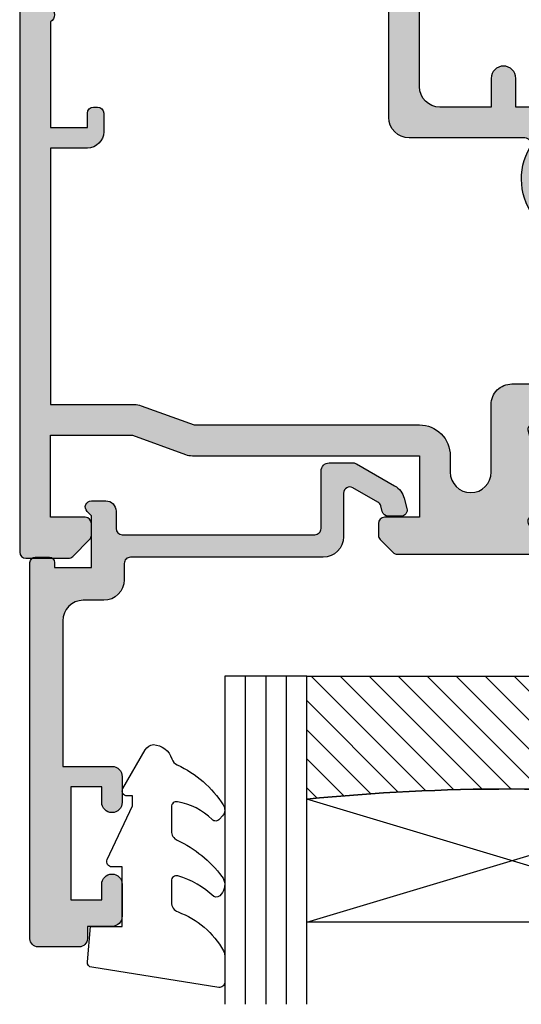
# Model space of a CAD drawing. Units: millimetres. Extents: x 11 to 386, y 18 to 509.
# Drawn here: x 261 to 286, y 294 to 342 of the extents above; entities that cross this region are included whole.
import ezdxf

# ---------------------------------------------------------------- set-up
doc = ezdxf.new("R2010")
doc.units = ezdxf.units.MM
for name, color, linetype in [('APL Glass', 7, 'Continuous'), ('APL Hatch', 253, 'Continuous'), ('APL Joinery', 2, 'Continuous')]:
    doc.layers.add(name, color=color, linetype=linetype)

# ---------------------------------------------------------------- blocks, each defined once
blk = doc.blocks.new('19122')
at = {"layer": 'APL Hatch'}
h = blk.add_hatch(color=256, dxfattribs=at)
h.dxf.hatch_style = 1
edge = h.paths.add_edge_path(flags=16)
edge.add_arc((-3, -0.2000000000045363), 1, -3.979039320256561e-13, 180.0000000000004, ccw=False)
edge.add_line((-2, -0.2000000000045432), (-2, -3.499999999936513))
edge.add_arc((-1.000000000000227, -3.49999999993674), 0.9999999999997726, 179.999999999987, 270.000000000013)
edge.add_line((-1, -4.499999999936513), (1.554506471697096, -4.499999999934694))
edge.add_line((1.554506471697096, -4.499999999934694), (10.74999999999636, -10.11295322192763))
edge.add_line((10.74999999999636, -10.11295322192763), (10.74999999999636, -16.50000000001109))
edge.add_line((10.74999999999636, -16.50000000001109), (5.357555773738568, -16.50000000001109))
edge.add_arc((5.357555773737481, -16.20000000001023), 0.3000000000008605, 149.2509927358885, 270.0000000002076, ccw=False)
edge.add_arc((2.500000000001919, -14.50000000000505), 3.025000000003209, 329.250992735668, 400.7512329274547)
edge.add_arc((4.223428383280392, -13.01493447696719), 0.7500000000019874, 40.75123292750304, 220.7512329275063)
edge.add_arc((2.500000000003685, -14.50000000000864), 1.52500000000024, -41.662925219282215, 40.75123292755097, ccw=False)
edge.add_arc((4.162227370675301, -15.979062259753), 0.7000000000020041, 138.3370747804475, 183.3894039544572)
edge.add_arc((2.5, -14.50000000002166), 1.799999999992755, 237.6390638216136, 302.36093617838645, ccw=False)
edge.add_arc((0.8377726293240162, -15.97906225974948), 0.700000000002894, 356.6105960452588, 401.6629252191023)
edge.add_arc((2.500000000004859, -14.50000000001069), 1.52500000000254, 139.2487670724217, 221.6629252191021, ccw=False)
edge.add_arc((0.7765716167268832, -13.01493447696719), 0.750000000001987, 319.2487670724937, 499.2487670724969)
edge.add_arc((2.500000000005359, -14.50000000000505), 3.025000000003211, 139.2487670725453, 210.749007264332)
edge.add_arc((-0.3575557737283856, -16.20000000001126), 0.2999999999998269, -89.99999999986022, 30.749007264458783, ccw=False)
edge.add_line((-0.357555773727654, -16.50000000001109), (-6.000000000003638, -16.50000000001109))
edge.add_arc((-6.000000000003629, -17.5000000000111), 1.000000000000007, 90.0000000000005, 179.9999999999996)
edge.add_line((-7.000000000003638, -17.50000000001109), (-7.000000000003638, -34.50000000000745))
edge.add_line((-7.000000000003638, -34.50000000000745), (-23.50000000000364, -34.50000000000745))
edge.add_line((-23.50000000000364, -34.50000000000745), (-23.50000000000364, -29.00000000000745))
edge.add_line((-23.50000000000364, -29.00000000000745), (-21.69999999998981, -29.00000000000745))
edge.add_arc((-21.69999999998981, -28.20000000000818), 0.7999999999992724, 270, 360)
edge.add_line((-20.89999999999054, -28.20000000000818), (-20.89999999999054, -27.30000000000673))
edge.add_arc((-21.20000000000437, -27.30000000002128), 0.3000000000138243, 2.779211087930504e-09, 90)
edge.add_line((-21.20000000000437, -27.00000000000745), (-21.40000000000509, -27.00000000001109))
edge.add_arc((-21.40000000000555, -27.30000000000991), 0.2999999999988177, 89.99999999991316, 179.9999999993921)
edge.add_line((-21.70000000000437, -27.30000000000673), (-21.70000000000437, -28.00000000000745))
edge.add_line((-21.70000000000437, -28.00000000000745), (-23.50000000000364, -28.00000000000745))
edge.add_line((-23.50000000000364, -28.00000000000745), (-23.50000000826549, -22.84641016755103))
edge.add_arc((-23.6999999956338, -22.50000000000716), 0.3999999989063747, 299.9999980011771, 420.000000632324)
edge.add_line((-23.50000000000364, -22.15358983723326), (-23.50000000000364, -17.00000000000745))
edge.add_line((-23.50000000000364, -17.00000000000745), (-21.70000000000437, -17.00000000000745))
edge.add_line((-21.70000000000437, -17.00000000000745), (-21.70000000001164, -17.70000000000818))
edge.add_arc((-21.40000000000509, -17.70000000000091), 0.3000000000065484, 180.0000000013896, 270)
edge.add_line((-21.40000000000509, -18.00000000000745), (-21.19999999998981, -18.00000000000745))
edge.add_arc((-21.1999999999898, -17.70000000000819), 0.2999999999992617, 269.999999999998, 360.000000000002)
edge.add_line((-20.89999999999054, -17.70000000000818), (-20.89999999999054, -16.80000000000673))
edge.add_arc((-21.69999999998979, -16.8000000000067), 0.7999999999992511, 359.9999999999985, 450.0000000000015)
edge.add_line((-21.69999999998981, -16.00000000000745), (-23.50000000000364, -16.00000000000745))
edge.add_line((-23.50000000000364, -16.00000000000745), (-23.50000000000364, -3.500000000000178))
edge.add_line((-23.50000000000364, -3.500000000000178), (-19.41183650965468, -3.500000000000178))
edge.add_arc((-19.4118365096551, -2.499999999998078), 1.0000000000021, 270.0000000000244, 290.0000000001937)
edge.add_line((-19.06981636632554, -3.439692620784804), (-16.48803210951155, -2.500000000000178))
edge.add_line((-16.48803210951155, -2.500000000000178), (-5.500000000003638, -2.500000000000178))
edge.add_arc((-5.499999999400519, -1.000000000599659), 1.499999999400519, 269.9999999769625, 359.999999982461)
edge.add_line((-4, -1.000000001058829), (-4, -0.2000000000045432))
edge = h.paths.add_edge_path()
edge.add_arc((14.99999999999644, -12.6533943201322), 0.2499999999999201, 238.5999999994794, 359.9999999999898, ccw=False)
edge.add_line((14.8697475920344, -12.86678201944978), (14.78439251230884, -12.81468105626863))
edge.add_arc((14.91464492026709, -12.60129335695088), 0.2499999999980899, 159.1784502602619, 238.6000000002426, ccw=False)
edge.add_line((14.68097190786648, -12.51242872239545), (13.42197669261805, -11.7439347608526))
edge.add_arc((13.26567380306845, -12.00000000004025), 0.3000000000029669, 58.60000000092308, 90.00000000021443)
edge.add_line((13.26567380306733, -11.70000000003729), (12.74999999999636, -11.70000000003729))
edge.add_arc((12.74999999999633, -11.90000000003804), 0.2000000000007578, 89.99999999999186, 194.4775121856496)
edge.add_line((12.55635083268498, -11.95000000003729), (12.74047375096416, -12.66310499617629))
edge.add_arc((12.44999999999727, -12.73810499616751), 0.2999999999990913, -1.8163746062782593e-09, 14.4775121842423, ccw=False)
edge.add_line((12.74999999999636, -12.73810499617702), (12.74999999999636, -15.9527864046724))
edge.add_arc((12.45000000005571, -15.95278640455142), 0.2999999999406491, 311.8103148817606, 359.9999999768944, ccw=False)
edge.add_arc((12.8499999999985, -16.40000000002698), 0.3000000000030261, 131.810314904758, 270.000000006262)
edge.add_line((12.85000000003129, -16.70000000003001), (13.01050425076028, -16.70000000000818))
edge.add_arc((13.01050425075811, -16.40000000004535), 0.2999999999628358, 270.0000000004132, 285.0000000005259)
edge.add_line((13.08814996428191, -16.68977774789546), (15.00185599905672, -16.17700176132002))
edge.add_arc((14.93715123778268, -15.93552030474663), 0.2500000000006756, 284.9999999995795, 344.9999999992416)
edge.add_line((15.17863269435475, -16.00022506602563), (15.20851854342254, -15.88868955885864))
edge.add_arc((15.44999999999223, -15.95339432013524), 0.249999999997757, 44.99999999981583, 164.9999999996309, ccw=False)
edge.add_line((15.62677669528784, -15.77661762484076), (15.95351419250801, -16.10335512205365))
edge.add_arc((15.74138215815563, -16.31548715640555), 0.2999999999945857, 5.000000000114198, 44.9999999999352, ccw=False)
edge.add_line((16.04024056757771, -16.28934043358112), (16.24885840943534, -18.67385327719257))
edge.add_arc((15.9500000000072, -18.70000000001537), 0.3000000000004837, -109.999999997575, 4.999999999704414, ccw=False)
edge.add_line((15.84739395702127, -18.98190778625594), (14.44739395701254, -18.47234945829786))
edge.add_arc((14.55000000000317, -18.1904416720594), 0.3000000000001145, 190.5210768055837, 250.0000000014444, ccw=False)
edge.add_arc((13.96008731763085, -18.29999999982994), 0.300000000006203, 10.52107680392544, 89.99999999989416)
edge.add_line((13.96008731763141, -17.99999999982374), (-0.8000000000029104, -17.99999999982374))
edge.add_line((-0.8000000000029104, -17.99999999982374), (-0.8000000000029104, -19.40000000000891))
edge.add_arc((-1.400000000003274, -19.40000000000891), 0.6000000000003638, -180, 0, ccw=False)
edge.add_line((-2.000000000003638, -19.40000000000891), (-2.000000000003638, -18.00000000000745))
edge.add_line((-2.000000000003638, -18.00000000000745), (-4.500000000003638, -18.00000000000745))
edge.add_arc((-4.500000000003638, -19.00000000000745), 1, 90, 180)
edge.add_line((-5.500000000003638, -19.00000000000745), (-5.500000000003638, -28.20000000000818))
edge.add_line((-5.500000000003638, -28.20000000000818), (-3.80000000000291, -28.20000000000818))
edge.add_arc((-3.80000000000291, -29.00000000000745), 0.7999999999992724, 0, 90, ccw=False)
edge.add_line((-3.000000000003638, -29.00000000000745), (-3.000000000003638, -29.95000000000818))
edge.add_arc((-3.500000000003638, -29.95000000000818), 0.5, -180, 0, ccw=False)
edge.add_line((-4.000000000003638, -29.95000000000818), (-4.000000000003638, -29.20000000000818))
edge.add_line((-4.000000000003638, -29.20000000000818), (-5.500000000003638, -29.20000000000818))
edge.add_line((-5.500000000003638, -29.20000000000818), (-5.500000000003638, -34.70000000000818))
edge.add_line((-5.500000000003638, -34.70000000000818), (-4.000000000003638, -34.70000000000818))
edge.add_line((-4.000000000003638, -34.70000000000818), (-4.000000000003638, -33.95000000000818))
edge.add_arc((-3.500000000003638, -33.95000000000818), 0.5, 0, 180, ccw=False)
edge.add_line((-3.000000000003638, -33.95000000000818), (-3.000000000003638, -35.50000000000745))
edge.add_arc((-3.500000000003638, -35.50000000000745), 0.5, -90, 0, ccw=False)
edge.add_line((-3.500000000003638, -36.00000000000745), (-24.00000000000364, -36.00000000000745))
edge.add_arc((-24.00000000000364, -35.00000000000745), 1, 180, 270, ccw=False)
edge.add_line((-25.00000000000364, -35.00000000000745), (-25.00000000000364, 3.70000000000055))
edge.add_arc((-24.70000000000437, 3.70000000000055), 0.2999999999992724, 90, 180, ccw=False)
edge.add_line((-24.70000000000437, 3.999999999999822), (-22.624264068716, 3.999999999999822))
edge.add_arc((-22.62426406871797, 3.700000000002795), 0.2999999999970271, 44.999999999430486, 89.99999999962341, ccw=False)
edge.add_line((-22.412132034362, 3.912132034354549), (-21.58786796564891, 3.087867965641458))
edge.add_arc((-21.80000000000262, 2.875735931279532), 0.3000000000026224, 1.5139107745198999e-09, 45.0000000011093, ccw=False)
edge.add_line((-21.5, 2.875735931287458), (-21.50000000000364, 2.299999999999095))
edge.add_arc((-21.80000000000291, 2.299999999999095), 0.2999999999992724, -90, 0, ccw=False)
edge.add_line((-21.80000000000291, 1.999999999999822), (-23.50000000000364, 1.999999999999822))
edge.add_line((-23.50000000000364, 1.999999999999822), (-23.50000000000364, -2.000000000000178))
edge.add_line((-23.50000000000364, -2.000000000000178), (-19.50000000000364, -2.000000000000178))
edge.add_line((-19.50000000000364, -2.000000000000178), (-16.91821574318601, -1.060307379215551))
edge.add_arc((-16.57619559985584, -2.00000000000571), 1.000000000005532, 90.00000000005912, 110.0000000001589, ccw=False)
edge.add_line((-16.57619559985687, -1.000000000000178), (-5.500000000003638, -1.000000000000178))
edge.add_line((-5.500000000003638, -1.000000000000178), (-5.500000000003638, 1.999999999999822))
edge.add_line((-5.500000000003638, 1.999999999999822), (-7.200000000004366, 1.999999999999822))
edge.add_arc((-7.200000000002547, 2.300000000000914), 0.3000000000010914, 180.0000000003474, 269.9999999996526, ccw=False)
edge.add_line((-7.500000000003638, 2.299999999999095), (-7.500000000003638, 2.875735931287458))
edge.add_arc((-7.200000000003851, 2.875735931284344), 0.2999999999997867, 134.9999999996489, 179.9999999994052, ccw=False)
edge.add_line((-7.412132034358365, 3.087867965641458), (-6.787867965649639, 3.712132034353822))
edge.add_arc((-6.57573593129185, 3.499999999997677), 0.3000000000014181, 90.00000000002899, 135.000000000222, ccw=False)
edge.add_line((-6.575735931292002, 3.799999999999095), (1.210087317656871, 3.800000000000914))
edge.add_arc((1.210087317647097, 4.10000000002846), 0.3000000000275458, 270.0000000018668, 349.4789231799655)
edge.add_arc((1.800000000005356, 3.99044167208983), 0.2999999999956414, 109.99999999857141, 169.4789231784725, ccw=False)
edge.add_line((1.697393957016175, 4.272349458324065), (3.097393957024906, 4.78190778628214))
edge.add_arc((3.200000000011226, 4.500000000042073), 0.3000000000001434, -4.999999999806505, 109.9999999976771, ccw=False)
edge.add_line((3.498858409438981, 4.473853277218772), (3.290240567584988, 2.089340433609145))
edge.add_arc((2.991382158158584, 2.115487156437658), 0.299999999999252, 314.9999999993595, 354.9999999991793, ccw=False)
edge.add_line((3.203514192511648, 1.903355122079851), (2.876776695298759, 1.576617624863324))
edge.add_arc((2.700000000002248, 1.753394320160216), 0.2500000000000913, 194.9999999999344, 314.9999999999382, ccw=False)
edge.add_line((2.458518543429818, 1.688689558884839), (2.428632694354746, 1.80022506605183))
edge.add_arc((2.187151237783614, 1.735520304777575), 0.2499999999985484, 14.99999999976287, 74.99999999964761)
edge.add_line((2.251855999060353, 1.977001761348042), (0.3381499642855488, 2.489777747921657))
edge.add_arc((0.2605042507613223, 2.20000000006829), 0.2999999999660927, 74.99999999955591, 89.99999999950475)
edge.add_line((0.2605042507639155, 2.500000000034383), (0.1000000000349246, 2.500000000052573))
edge.add_arc((0.1000000000014436, 2.200000000052143), 0.3000000000004301, 89.99999999360561, 228.1896850949761)
edge.add_arc((-0.2999999999443149, 1.752786404577802), 0.299999999944315, 2.3071379473549314e-08, 48.18968511792639, ccw=False)
edge.add_line((0, 1.752786404698604), (0, -1.461895003796776))
edge.add_arc((-0.2999999999952443, -1.461895003804957), 0.2999999999952443, -14.477512184335524, 1.5622845239704475e-09, ccw=False)
edge.add_line((-0.00952624903220567, -1.536895003795685), (-0.1936491673077398, -2.249999999934694))
edge.add_arc((1.34825484110479e-12, -2.299999999935688), 0.1999999999990064, 165.5224878137026, 269.9999999996137)
edge.add_line((0, -2.499999999934694), (0.5156738030709676, -2.499999999934694))
edge.add_arc((0.515673803072481, -2.199999999933119), 0.3000000000015746, 269.999999999711, 301.3999999991518)
edge.add_line((0.6719766926216835, -2.456065239119376), (1.930971907870116, -1.68757127757835))
edge.add_arc((2.164644920271988, -1.598706643023351), 0.2499999999991174, 121.39999999995291, 200.8215497395425, ccw=False)
edge.add_line((2.034392512312479, -1.385318943705165), (2.119747592041676, -1.333217980520381))
edge.add_arc((2.250000000000752, -1.546605679838983), 0.2499999999992477, -1.7251977624255233e-10, 121.39999999981839, ccw=False)
edge.add_line((2.5, -1.546605679839736), (2.5, -2.73397884487003))
edge.add_line((2.5, -2.73397884487003), (14.77100963182966, -10.22423511421966))
edge.add_arc((14.24999999999495, -11.07778591150022), 1.000000000001409, 7.577227734145708e-11, 58.60000000044357, ccw=False)
edge.add_line((15.24999999999636, -11.0777859114989), (15.24999999999636, -12.65339432013224))
at = {"layer": 'APL Joinery'}
for points in [[(15.24999999999636, -12.65339432013224, -0.5855240683228037), (14.8697475920344, -12.86678201944978), (14.78439251230884, -12.81468105626863, -0.3611145255661839), (14.68097190786648, -12.51242872239545), (13.42197669261805, -11.7439347608526, 0.1378721067444077), (13.26567380306733, -11.70000000003729), (12.74999999999636, -11.70000000003729, 0.4903143948243938), (12.55635083268498, -11.95000000003729), (12.74047375096416, -12.66310499617629, -0.06325422393048115), (12.74999999999636, -12.73810499617702), (12.74999999999636, -15.9527864046724, -0.2134217652419304), (12.64999999996144, -16.17639320230609, 0.6885002580516851), (12.85000000003129, -16.70000000003001), (13.01050425076028, -16.70000000000818, 0.06554346281573187), (13.08814996428191, -16.68977774789546), (15.00185599905672, -16.17700176132002, 0.2679491924295426), (15.17863269435475, -16.00022506602563), (15.20851854342254, -15.88868955885864, -0.5773502691885498), (15.62677669528784, -15.77661762484076), (15.95351419250801, -16.10335512205365, -0.1763269807076599), (16.04024056757771, -16.28934043358112), (16.24885840943534, -18.67385327719257, -0.5486187866112263), (15.84739395702127, -18.98190778625594), (14.44739395701254, -18.47234945829786, -0.265513806403447), (14.2550436588208, -18.24522083594838, 0.3613975352065691), (13.96008731763141, -17.99999999982374), (-0.8000000000029104, -17.99999999982374), (-0.8000000000029104, -19.40000000000891, -0.9999999999999999), (-2.000000000003638, -19.40000000000891), (-2.000000000003638, -18.00000000000745), (-4.500000000003638, -18.00000000000745, 0.414213562373095), (-5.500000000003638, -19.00000000000745), (-5.500000000003638, -28.20000000000818), (-3.80000000000291, -28.20000000000818, -0.414213562373095), (-3.000000000003638, -29.00000000000745), (-3.000000000003638, -29.95000000000818, -0.9999999999999999), (-4.000000000003638, -29.95000000000818), (-4.000000000003638, -29.20000000000818), (-5.500000000003638, -29.20000000000818), (-5.500000000003638, -34.70000000000818), (-4.000000000003638, -34.70000000000818), (-4.000000000003638, -33.95000000000818, -0.9999999999999999), (-3.000000000003638, -33.95000000000818), (-3.000000000003638, -35.50000000000745, -0.414213562373095), (-3.500000000003638, -36.00000000000745), (-24.00000000000364, -36.00000000000745, -0.414213562373095), (-25.00000000000364, -35.00000000000745), (-25.00000000000364, 3.70000000000055, -0.414213562373095), (-24.70000000000437, 3.999999999999822), (-22.624264068716, 3.999999999999822, -0.1989123673805332), (-22.412132034362, 3.912132034354549), (-21.58786796564891, 3.087867965641458, -0.1989123673778232), (-21.5, 2.875735931287458), (-21.50000000000364, 2.299999999999095, -0.414213562373095), (-21.80000000000291, 1.999999999999822), (-23.50000000000364, 1.999999999999822), (-23.50000000000364, -2.000000000000178), (-19.50000000000364, -2.000000000000178), (-16.91821574318601, -1.060307379215551, -0.08748866352636311), (-16.57619559985687, -1.000000000000178), (-5.500000000003638, -1.000000000000178), (-5.500000000003638, 1.999999999999822), (-7.200000000004366, 1.999999999999822, -0.4142135623695432), (-7.500000000003638, 2.299999999999095), (-7.500000000003638, 2.875735931287458, -0.1989123673785528), (-7.412132034358365, 3.087867965641458), (-6.787867965649639, 3.712132034353822, -0.1989123673805334), (-6.575735931292002, 3.799999999999095), (1.210087317656871, 3.800000000000914, 0.3613975351184135), (1.505043658842624, 4.045220836060075, -0.2655138063289016), (1.697393957016175, 4.272349458324065), (3.097393957024906, 4.78190778628214, -0.548618786612383), (3.498858409438981, 4.473853277218772), (3.290240567584988, 2.089340433609145, -0.1763269807076541), (3.203514192511648, 1.903355122079851), (2.876776695298759, 1.576617624863324, -0.5773502691896479), (2.458518543429818, 1.688689558884839), (2.428632694354746, 1.80022506605183, 0.2679491924305837), (2.251855999060353, 1.977001761348042), (0.3381499642855488, 2.489777747921657, 0.0655434628150141), (0.2605042507639155, 2.500000000034383), (0.1000000000349246, 2.500000000052573, 0.6885002580508285), (-0.1000000000349246, 1.976393202334116, -0.2134217652406583), (0, 1.752786404698604), (0, -1.461895003796776, -0.0632542239297769), (-0.00952624903220567, -1.536895003795685), (-0.1936491673077398, -2.249999999934694, 0.4903143948257668), (0, -2.499999999934694), (0.5156738030709676, -2.499999999934694, 0.1378721067450723), (0.6719766926216835, -2.456065239119376), (1.930971907870116, -1.68757127757835, -0.3611145255642563), (2.034392512312479, -1.385318943705165), (2.119747592041676, -1.333217980520381, -0.5855240683197588), (2.5, -1.546605679839736), (2.5, -2.73397884487003), (14.77100963182966, -10.22423511421966, -0.2614125764247324), (15.24999999999636, -11.0777859114989)], [(-4, -0.2000000000045432, -1.000000000000007), (-2, -0.2000000000045432), (-2, -3.499999999936513, 0.4142135623732282), (-1, -4.499999999936513), (1.554506471697096, -4.499999999934694), (10.74999999999636, -10.11295322192763), (10.74999999999636, -16.50000000001109), (5.357555773738568, -16.50000000001109, -0.581716070074943), (5.099731192647596, -16.0466165413638, 0.3225105723108052), (4.791591586559662, -12.52535243640359, 1.000000000000029), (3.655265180001152, -13.50451651753082, -0.375945795018431), (3.639279433835327, -15.51373930162863, 0.1991497413586854), (3.463451825562515, -16.0204474932927, -0.2901572235420301), (1.536548174437485, -16.0204474932927, 0.1991497413579321), (1.360720566168311, -15.51373930162863, -0.3759457950176698), (1.344734820006124, -13.50451651753082, 1.000000000000029), (0.2084084134476143, -12.52535243640359, 0.3225105723108049), (-0.09973119264031993, -16.0466165413638, -0.581716070074943), (-0.357555773727654, -16.50000000001109), (-6.000000000003638, -16.50000000001109, 0.4142135623730899), (-7.000000000003638, -17.50000000001109), (-7.000000000003638, -34.50000000000745), (-23.50000000000364, -34.50000000000745), (-23.50000000000364, -29.00000000000745), (-21.69999999998981, -29.00000000000745, 0.414213562373095), (-20.89999999999054, -28.20000000000818), (-20.89999999999054, -27.30000000000673, 0.4142135623588878), (-21.20000000000437, -27.00000000000745), (-21.40000000000509, -27.00000000001109, 0.4142135623704313), (-21.70000000000437, -27.30000000000673), (-21.70000000000437, -28.00000000000745), (-23.50000000000364, -28.00000000000745), (-23.50000000826549, -22.84641016755103, 0.5773502844970199), (-23.50000000000364, -22.15358983723326), (-23.50000000000364, -17.00000000000745), (-21.70000000000437, -17.00000000000745), (-21.70000000001164, -17.70000000000818, 0.4142135623659915), (-21.40000000000509, -18.00000000000745), (-21.19999999998981, -18.00000000000745, 0.4142135623731161), (-20.89999999999054, -17.70000000000818), (-20.89999999999054, -16.80000000000673, 0.4142135623731106), (-21.69999999998981, -16.00000000000745), (-23.50000000000364, -16.00000000000745), (-23.50000000000364, -3.500000000000178), (-19.41183650965468, -3.500000000000178, 0.08748866352666808), (-19.06981636632554, -3.439692620784804), (-16.48803210951155, -2.500000000000178), (-5.500000000003638, -2.500000000000178, 0.4142135624012028), (-4, -1.000000001058829)]]:
    blk.add_lwpolyline(points, format="xyb", close=True, dxfattribs=at)
blk = doc.blocks.new('20220')
at = {"layer": 'APL Joinery'}
blk.add_blockref('19122', (0.8000000000029104, 17.99999999982374), dxfattribs=at)
blk = doc.blocks.new('20715')
at = {"layer": 'APL Hatch'}
h = blk.add_hatch(color=256, dxfattribs=at)
h.dxf.hatch_style = 1
edge = h.paths.add_edge_path()
edge.add_line((-14.80000000000079, -0.2500000033881378), (-14.80000000000001, 0.5999999999985448))
edge.add_arc((-14.50000000000024, 0.5999999999980478), 0.2999999999997698, 89.99999999992127, 179.9999999999051, ccw=False)
edge.add_line((-14.49999999999983, 0.8999999999978172), (-5.100000000000257, 0.89999999999241))
edge.add_arc((-5.099999999998868, 0.5999999999943775), 0.2999999999980325, 2.65288235823391e-10, 90.00000000026529, ccw=False)
edge.add_line((-4.800000000000836, 0.5999999999957666), (-4.800000000000836, -2.200000000005092))
edge.add_arc((-4.399999999995742, -2.200000000005092), 0.4000000000050932, 180, 270)
edge.add_line((-4.399999999995742, -2.600000000010185), (-3.226794919237491, -2.600000000010185))
edge.add_arc((-3.22679491923749, -2.300000000010173), 0.3000000000000118, 269.9999999999996, 299.9999999999995)
edge.add_line((-3.076794919237486, -2.559807621145517), (-1.209245198624487, -1.481577287224592))
edge.add_arc((-1.70924519862449, -0.615551883440155), 1, 300.0000000000002, 344.9999999998601)
edge.add_line((-0.7433193723360532, -0.8743709285450336), (-0.6102222521117824, -0.37764571353182))
edge.add_arc((-0.8999999999972208, -0.2999999999992349), 0.2999999999992349, 344.9999999995993, 450.0000000001248)
edge.add_line((-0.8999999999978741, 0), (-1.521165708244681, 0))
edge.add_arc((-1.521165708244681, -0.3000000000000012), 0.3000000000000012, 89.99999999999987, 164.9999999998598)
edge.add_line((-1.810943456131213, -0.2223542864685353), (-1.885429724919781, -0.5003408260510015))
edge.add_arc((-2.175207472806313, -0.4226951125195326), 0.3000000000000022, 299.9999999999994, 344.9999999998592, ccw=False)
edge.add_line((-2.025207472806315, -0.6825027336548679), (-3.250000000000924, -1.389637028932121))
edge.add_arc((-3.400000000000925, -1.129829407796789), 0.3000000000000015, 180.0000000000001, 300.0000000000001, ccw=False)
edge.add_line((-3.700000000000927, -1.129829407796789), (-3.700000000000927, 0.999999999996362))
edge.add_arc((-4.700000000000927, 0.999999999996362), 1, 0, 90)
edge.add_line((-4.700000000000927, 1.999999999996362), (-14.09999999999837, 1.999999999996362))
edge.add_arc((-14.09999999999872, 2.299999999995975), 0.2999999999996135, 180.0000000000651, 270.00000000006514, ccw=False)
edge.add_line((-14.39999999999833, 2.299999999995634), (-14.39999999999833, 3.100000000002183))
edge.add_arc((-15.39999999999833, 3.100000000002183), 1, 0, 90)
edge.add_line((-15.39999999999833, 4.100000000002183), (-16.39999999999829, 4.100000000002183))
edge.add_arc((-16.39999999999829, 5.100000000002183), 1, 180, 270, ccw=False)
edge.add_line((-17.39999999999829, 5.100000000002183), (-17.39999999999851, 12.20000000000509))
edge.add_line((-17.39999999999851, 12.20000000000509), (-14.9999999999982, 12.20000000000509))
edge.add_arc((-14.9999999999982, 12.70000000000509), 0.5, 270, 360)
edge.add_line((-14.4999999999982, 12.70000000000509), (-14.4999999999982, 13.95000000000509))
edge.add_arc((-14.9999999999982, 13.95000000000509), 0.5, 0, 180)
edge.add_line((-15.4999999999982, 13.95000000000509), (-15.4999999999982, 13.20000000000327))
edge.add_line((-15.4999999999982, 13.20000000000327), (-16.99999999999887, 13.20000000000565))
edge.add_line((-16.99999999999887, 13.20000000000565), (-16.99999999999887, 18.70000000000327))
edge.add_line((-16.99999999999887, 18.70000000000327), (-15.4999999999982, 18.70000000000327))
edge.add_line((-15.4999999999982, 18.70000000000327), (-15.4999999999982, 17.95000000000327))
edge.add_arc((-14.9999999999982, 17.95000000000327), 0.5, 180, 360)
edge.add_line((-14.4999999999982, 17.95000000000327), (-14.4999999999982, 19.50000000000437))
edge.add_arc((-14.9999999999982, 19.50000000000437), 0.5, 0, 90)
edge.add_line((-14.9999999999982, 20.00000000000437), (-16.19999999999847, 20.00000000000437))
edge.add_line((-16.19999999999847, 20.00000000000437), (-16.19999999999847, 20.600000000004))
edge.add_arc((-16.5999999999989, 20.60000000000502), 0.400000000000432, 359.9999999998535, 449.9999999999185)
edge.add_line((-16.59999999999833, 21.00000000000546), (-18.59999999999879, 21.00000000000364))
edge.add_arc((-18.59999999999845, 20.60000000000389), 0.3999999999997499, 90.00000000004887, 179.9999999999837)
edge.add_line((-18.9999999999982, 20.600000000004), (-18.9999999999982, 2.250000000003638))
edge.add_arc((-18.7499999999982, 2.250000000003638), 0.25, 180, 270)
edge.add_line((-18.7499999999982, 2.000000000003638), (-18.04999999999819, 2.000000000003638))
edge.add_arc((-18.04999999999819, 2.250000000003638), 0.25, 270, 360)
edge.add_line((-17.79999999999819, 2.250000000003638), (-17.79999999999819, 2.500000000003638))
edge.add_line((-17.79999999999819, 2.500000000003638), (-15.9999999999982, 2.500000000003638))
edge.add_line((-15.9999999999982, 2.500000000003638), (-16.00000000000053, -0.02573592304150552))
edge.add_line((-16.00000000000053, -0.02573592304150552), (-16.21213204020101, -0.2378679632371645))
edge.add_arc((-16.00000000344779, -0.4499999999945422), 0.3000000033931649, 134.9999999994373, 270)
edge.add_line((-16.00000000344779, -0.7500000033877061), (-15.30000000000076, -0.7500000033877061))
edge.add_arc((-15.30000000000077, -0.2500000033877265), 0.4999999999999796, 270.000000000001, 359.9999999999529)
at = {"layer": 'APL Joinery', "ltscale": 0.2}
blk.add_lwpolyline([(-14.80000000000079, -0.2500000033881378), (-14.80000000000001, 0.5999999999985448, -0.4142135623730124), (-14.49999999999983, 0.8999999999978172), (-5.100000000000257, 0.89999999999241, -0.4142135623730951), (-4.800000000000836, 0.5999999999957666), (-4.800000000000836, -2.200000000005092, 0.4142135623730949), (-4.399999999995742, -2.600000000010185), (-3.226794919237491, -2.600000000010185, 0.1316524975873955), (-3.076794919237486, -2.559807621145517), (-1.209245198624487, -1.481577287224592, 0.1989123673790228), (-0.7433193723360532, -0.8743709285450336), (-0.6102222521117824, -0.37764571353182, 0.4931454260341547), (-0.8999999999978741, 0), (-1.521165708244681, 0, 0.3394542588626939), (-1.810943456131213, -0.2223542864685353), (-1.885429724919781, -0.5003408260510015, -0.1989123673790223), (-2.025207472806315, -0.6825027336548679), (-3.250000000000924, -1.389637028932121, -0.5773502691896264), (-3.700000000000927, -1.129829407796789), (-3.700000000000927, 0.999999999996362, 0.414213562373095), (-4.700000000000927, 1.999999999996362), (-14.09999999999837, 1.999999999996362, -0.4142135623730951), (-14.39999999999833, 2.299999999995634), (-14.39999999999833, 3.100000000002183, 0.414213562373095), (-15.39999999999833, 4.100000000002183), (-16.39999999999829, 4.100000000002183, -0.414213562373095), (-17.39999999999829, 5.100000000002183), (-17.39999999999851, 12.20000000000509), (-14.9999999999982, 12.20000000000509, 0.414213562373095), (-14.4999999999982, 12.70000000000509), (-14.4999999999982, 13.95000000000509, 0.9999999999999999), (-15.4999999999982, 13.95000000000509), (-15.4999999999982, 13.20000000000327), (-16.99999999999887, 13.20000000000565), (-16.99999999999887, 18.70000000000327), (-15.4999999999982, 18.70000000000327), (-15.4999999999982, 17.95000000000327, 0.9999999999999999), (-14.4999999999982, 17.95000000000327), (-14.4999999999982, 19.50000000000437, 0.414213562373095), (-14.9999999999982, 20.00000000000437), (-16.19999999999847, 20.00000000000437), (-16.19999999999847, 20.600000000004, 0.414213562373428), (-16.59999999999833, 21.00000000000546), (-18.59999999999879, 21.00000000000364, 0.414213562372762), (-18.9999999999982, 20.600000000004), (-18.9999999999982, 2.250000000003638, 0.414213562373095), (-18.7499999999982, 2.000000000003638), (-18.04999999999819, 2.000000000003638, 0.414213562373095), (-17.79999999999819, 2.250000000003638), (-17.79999999999819, 2.500000000003638), (-15.9999999999982, 2.500000000003638), (-16.00000000000053, -0.02573592304150552), (-16.21213204020101, -0.2378679632371645, 0.6681786379228533), (-16.00000000344779, -0.7500000033877061), (-15.30000000000076, -0.7500000033877061, 0.4142135623728495)], format="xyb", close=True, dxfattribs=at)
blk = doc.blocks.new('*U35')
at = {"layer": 'APL Glass'}
h = blk.add_hatch(dxfattribs=at)
h.set_pattern_fill('_USER', color=8, angle=-45.00000000000001, style=0, pattern_type=0)
h.set_pattern_definition([(315, (-381.3063343079659, -705.3385174547142), (0.7071067811865477, 0.7071067811865474), [])])
edge = h.paths.add_edge_path()
edge.add_line((24.00016465035833, -0.0001316125663883838), (3.999999999986358, -1.045420026457577e-05))
edge.add_line((3.999999999986358, -1.045420026457577e-05), (3.999999999986358, 5.999989545799622))
edge.add_arc((14.00074997405248, 105.7470662759845), 100.2471661258371, 264.2745963802185, 275.724664400316)
edge.add_line((24.0002130290984, 5.999860526289712), (24.00016465035833, -0.0001316125663883838))
at = {"layer": 'APL Glass', "color": 252}
for p, q in [((0.9999999999965894, -2.613550122987363e-06), (1.000227415804329, 15.99999999838381)), ((1.999999999993179, -5.227100132287887e-06), (2.000227415836616, 15.99999999838381)), ((2.999999999989768, -7.84065025527525e-06), (3.000227415868904, 15.99999999838381)), ((25.00020384427125, -0.000134226413290861), (25.00022741571906, 15.99999999838383)), ((26.00020384436277, -0.0001207136955763133), (26.00022741583161, 16.00001612465167)), ((27.00020384426443, -0.0001394535134231489), (27.00022741575442, 15.99999999838383))]:
    blk.add_line(p, q, dxfattribs=at)
at = {"layer": 'APL Glass', "color": 7}
for points in [[(0.0002274157720421499, 15.99999999838381), (0, 0), (3.999999999986358, -1.045420026457577e-05), (4.000227415901077, 15.99999999838381)], [(24.00022741570132, 15.99999999838383), (24.00020384427478, -0.0001316128631678737), (28.00020384426102, -0.0001420670635461363), (28.00022741577204, 15.99999999838383)]]:
    blk.add_lwpolyline(points, dxfattribs=at)
at = {"layer": 'APL Glass', "color": 9}
for points in [[(3.999999999986358, 5.999989545799622), (4.000163796839388, 12.00001009663106), (23.99988006061539, 11.99990015469793), (23.99988005861735, 5.999721369714184, -0.04999583022226533)], [(24.00016465035833, -0.0001316125663883838), (3.999999999986358, -1.045420026457577e-05), (3.999999999986358, 5.999989545799622, 0.05000195578752527), (24.0002130290984, 5.999860526289712)]]:
    blk.add_lwpolyline(points, format="xyb", close=True, dxfattribs=at)
at = {"layer": 'APL Glass', "color": 252}
for points in [[(23.99988006061539, 11.99990015469793), (4.000085280747108, 5.999978843506057)], [(4.000163796839388, 12.00001009663106), (23.99988005861738, 5.999818746330856)]]:
    blk.add_lwpolyline(points, dxfattribs=at)
blk = doc.blocks.new('9010550l', base_point=(121.7743665915091, 118.4609762649906))
at = {"layer": 'APL Joinery', "color": 252, "linetype": 'Continuous', "flags": 128}
blk.add_lwpolyline([(128.2214041892004, 113.237162025908, 0.4340964952257526), (127.8564264353587, 113.2516672307587, -0.153614589390684), (126.1665848234194, 112.3836279395214, -0.4648333009751577), (125.8743665871533, 112.6300373965773), (125.8743665871533, 113.8094047359767, -0.2915390373815183), (126.1631670868724, 114.2626097349353, 0.122912838877769), (128.3370962921861, 116.0230618678046, 0.3152263475814818), (128.3643015296609, 116.8050726870086), (128.3054542116656, 116.8956896102041, 0.3630140704661038), (127.9375672903661, 117.0088437804028, -0.1219902707494916), (126.1935750224063, 116.0026940736885, -0.4989702342470917), (125.8743665871533, 116.2429235316862), (125.8743665871534, 117.2881686513476, -0.3136800272017972), (126.2005910348754, 117.7569991723576, 0.1785411124350255), (128.4109533989318, 119.6504102703136, 0.1279718777770436), (128.4743665871533, 119.8941149189789), (128.4743665871533, 121.1878456480732, 0.4607623830565046), (128.1854567012142, 121.4347991270448), (121.9854567055696, 120.4579297439622, 0.3941429072290372), (121.7753179169859, 120.1891873293036), (121.9265167932934, 118.4609762649904), (123.4743665871533, 118.4609762649904), (123.4743665871533, 115.5609762649903), (122.9743665871533, 115.5609762649903, 0.5486826681767416), (122.7478103958356, 115.2052772007768), (123.9743665871533, 112.5762671786926), (123.9743665871533, 112.0965836934555), (123.7109691275321, 112.0965836934555, 0.5773502691896264), (123.5060653169642, 111.7416798828876), (124.600199612073, 109.8465836934555, 0.2487009021145858), (124.997156080752, 109.597885439953, 0.3109226116934106), (125.8972608716131, 110.2877394163853, -0.2088596723963019), (126.1629196373118, 110.5871267326567, 0.1426663047989766), (128.4040654372803, 112.5394783919284, 0.3321417186747404), (128.3666167137426, 113.0688908313858)], format="xyb", close=True, dxfattribs=at)

msp = doc.modelspace()

# ---------------------------------------------------------------- block references
at = {"layer": 'APL Joinery', "xscale": -1, "rotation": 180}
for name, p in [('20220', (285.6032591156762, 338.1408432415532)), ('20715', (280.9032591156825, 318.1908432417301)), ('9010550l', (264.7032591156834, 298.1908432417257))]:
    msp.add_blockref(name, p, dxfattribs=at)
at = {"layer": 'APL Joinery', "rotation": 180}
msp.add_blockref('*U35', (299.4035790514922, 310.3908432417279), dxfattribs=at)

doc.saveas('drawing.dxf')
